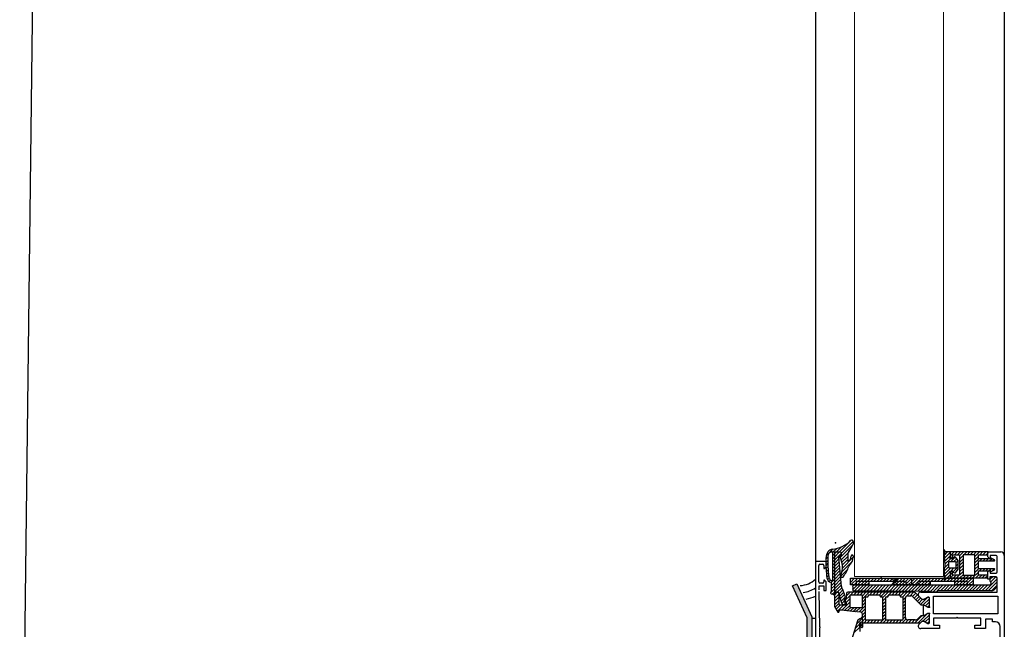
# Model space of a CAD drawing. Units: millimetres. Extents: x -2182 to 10797, y -10604 to -2342.
# Drawn here: x 5326 to 5743, y -9487 to -9229 of the extents above; entities that cross this region are included whole.
import ezdxf

# ---------------------------------------------------------------- set-up
doc = ezdxf.new("R2010")
doc.units = ezdxf.units.MM
doc.layers.add('LPT.PROFILI', color=3, linetype='Continuous')
doc.layers.add('LPT.PROIEZIONI', color=1, linetype='Continuous')

msp = doc.modelspace()

# ---------------------------------------------------------------- hatches: boundary and pattern name
at = {"layer": 'LPT.PROFILI'}
h = msp.add_hatch(color=251, dxfattribs=at)
edge = h.paths.add_edge_path()
edge.add_line((5653.52, -9468.78), (5655.34, -9467.95))
edge.add_line((5655.34, -9467.95), (5661.74, -9482))
edge.add_line((5661.74, -9482), (5661.74, -9496.5))
edge.add_arc((5657.74, -9496.5), 4, -86.0995, 0, ccw=False)
edge.add_line((5658.01, -9500.49), (5328.12, -9510.52))
edge.add_line((5328.12, -9510.52), (5328.12, -9574.65))
edge.add_line((5328.12, -9574.65), (5336.93, -9568.05))
edge.add_line((5336.93, -9568.05), (5338.12, -9569.65))
edge.add_line((5338.12, -9569.65), (5329.32, -9576.25))
edge.add_arc((5328.12, -9574.65), 2, 180, 306.8496, ccw=False)
edge.add_line((5326.12, -9574.65), (5326.12, -9510.52))
edge.add_arc((5328.12, -9510.52), 2, 93.9005, 180, ccw=False)
edge.add_line((5327.99, -9508.52), (5657.87, -9498.49))
edge.add_arc((5657.74, -9496.5), 2, 273.9005, 360)
edge.add_line((5659.74, -9496.5), (5659.74, -9482.43))
edge.add_line((5659.74, -9482.43), (5653.52, -9468.78))

# ---------------------------------------------------------------- linework, layer by layer
msp.add_lwpolyline([(5653.52, -9468.78), (5655.34, -9467.95), (5661.74, -9482), (5661.74, -9496.5, -0.394412), (5658.01, -9500.49), (5328.12, -9510.52), (5328.12, -9574.65), (5336.93, -9568.05), (5338.12, -9569.65), (5329.32, -9576.25, -0.617912), (5326.12, -9574.65), (5326.12, -9510.52, -0.394412), (5327.99, -9508.52), (5657.87, -9498.49, 0.394412), (5659.74, -9496.5), (5659.74, -9482.43)], format="xyb", close=True, dxfattribs=at)
at = {"layer": 'LPT.PROFILI', "color": 251}
for radius, start, end in [(10.15, 272.4341, 313.1523), (13.15, 277.6474, 301.863), (16.15, 280.8486, 295.4562)]:
    msp.add_arc((5656.3, -9458.57), radius, start, end, dxfattribs=at)
at = {"layer": 'LPT.PROIEZIONI', "color": 252}
for p, q in [((5663.24, -8931.83), (5663.24, -9526.46)), ((5743.24, -8955.33), (5743.24, -9502.96)), ((5679.24, -9450.03), (5679.24, -9451.15)), ((5669.64, -9454.58), (5670.06, -9454.43)), ((5670.42, -9454.72), (5670.42, -9466.45)), ((5671.24, -9455.06), (5671.24, -9472.4)), ((5671.24, -9455.06), (5671.25, -9471.05)), ((5673.74, -9454.56), (5671.74, -9454.56)), ((5673.74, -9454.56), (5671.74, -9454.56)), ((5673.74, -9454.56), (5673.74, -9454.56)), ((5674.24, -9455.56), (5674.24, -9455.06)), ((5676.94, -9455.22), (5676.88, -9458.2)), ((5718.04, -9453.66), (5717.74, -9453.66)), ((5717.74, -9453.66), (5717.74, -9454.46)), ((5717.74, -9454.46), (5718.03, -9455.43)), ((5718.03, -9455.43), (5717.74, -9455.66)), ((5717.74, -9455.66), (5717.74, -9456.26)), ((5718.25, -9454.46), (5718.04, -9453.66)), ((5736.24, -9454.46), (5718.25, -9454.46)), ((5720.24, -9454.46), (5720.24, -9456.76)), ((5720.24, -9454.46), (5720.24, -9454.46)), ((5721.24, -9457.46), (5721.24, -9455.66)), ((5721.24, -9455.66), (5724.24, -9455.66)), ((5724.24, -9455.66), (5724.24, -9459.66)), ((5730.74, -9455.66), (5725.74, -9455.66)), ((5725.74, -9455.66), (5725.74, -9464.26)), ((5730.74, -9464.26), (5730.74, -9455.66)), ((5732.24, -9457.46), (5732.24, -9455.66)), ((5732.24, -9455.66), (5736.24, -9455.66)), ((5736.24, -9456.51), (5736.24, -9454.46)), ((5736.74, -9454.46), (5741.74, -9454.46)), ((5739.74, -9455.96), (5737.24, -9455.96)), ((5737.24, -9455.96), (5737.24, -9457.21)), ((5667.23, -9458.46), (5663.74, -9458.46)), ((5664.63, -9467.16), (5664.63, -9460.16)), ((5665.13, -9459.66), (5666.23, -9459.66)), ((5666.73, -9460.16), (5666.73, -9461.46)), ((5667.73, -9461.82), (5667.74, -9456.78)), ((5667.73, -9460.76), (5667.73, -9458.96)), ((5674.24, -9469.08), (5673.09, -9456.61)), ((5673.59, -9456.06), (5673.74, -9456.06)), ((5673.64, -9456.06), (5673.74, -9456.06)), ((5678.3, -9456.33), (5678.3, -9456.21)), ((5679.24, -9456.17), (5679.24, -9456.84)), ((5717.74, -9456.26), (5718.04, -9456.56)), ((5718.04, -9456.56), (5717.74, -9456.86)), ((5717.74, -9456.86), (5717.74, -9457.46)), ((5717.74, -9457.46), (5718.04, -9457.76)), ((5718.04, -9457.76), (5717.74, -9458.06)), ((5717.74, -9458.06), (5717.74, -9458.66)), ((5717.74, -9458.66), (5718.04, -9458.96)), ((5718.04, -9458.96), (5718.04, -9460.96)), ((5719.77, -9458.76), (5719.97, -9458.56)), ((5719.77, -9461.16), (5719.77, -9458.76)), ((5719.94, -9456.96), (5720.24, -9456.66)), ((5720.24, -9457.26), (5719.94, -9456.96)), ((5719.97, -9458.56), (5722.47, -9458.56)), ((5720.24, -9456.76), (5720.94, -9457.46)), ((5721.25, -9457.09), (5720.24, -9457.26)), ((5720.94, -9457.46), (5721.24, -9457.46)), ((5722.14, -9456.58), (5721.25, -9457.09)), ((5722.57, -9456.64), (5722.14, -9456.58)), ((5722.47, -9458.56), (5722.67, -9458.76)), ((5723.64, -9458.16), (5722.57, -9456.64)), ((5722.67, -9458.76), (5722.67, -9461.16)), ((5722.67, -9458.76), (5722.67, -9461.16)), ((5723.64, -9461.76), (5723.64, -9458.16)), ((5724.24, -9459.66), (5724.54, -9459.96)), ((5724.54, -9459.96), (5724.24, -9460.26)), ((5737.24, -9457.46), (5732.24, -9457.46)), ((5732.24, -9461.66), (5732.24, -9458.26)), ((5732.24, -9458.26), (5739.04, -9458.26)), ((5736.94, -9457.21), (5736.24, -9456.51)), ((5737.24, -9457.21), (5736.94, -9457.21)), ((5737.35, -9457.26), (5737.24, -9457.46)), ((5737.47, -9457.17), (5737.35, -9457.26)), ((5737.61, -9457.18), (5737.47, -9457.17)), ((5739.12, -9457.88), (5737.61, -9457.18)), ((5739.04, -9458.26), (5739.23, -9458.11)), ((5739.23, -9458.11), (5739.12, -9457.88)), ((5740.24, -9462.96), (5740.24, -9456.46)), ((5666.73, -9461.46), (5667.03, -9461.46)), ((5667.03, -9461.46), (5667.73, -9460.76)), ((5718.04, -9460.96), (5717.74, -9461.26)), ((5717.74, -9461.26), (5717.74, -9461.86)), ((5717.74, -9461.86), (5718.04, -9462.16)), ((5718.04, -9462.16), (5717.74, -9462.46)), ((5717.74, -9462.46), (5717.74, -9463.06)), ((5717.74, -9463.06), (5718.04, -9463.36)), ((5718.04, -9463.36), (5717.74, -9463.66)), ((5717.74, -9463.66), (5717.74, -9464.26)), ((5717.74, -9464.26), (5718.03, -9464.5)), ((5719.97, -9461.36), (5719.77, -9461.16)), ((5719.94, -9462.96), (5720.24, -9462.66)), ((5720.24, -9463.26), (5719.94, -9462.96)), ((5722.47, -9461.36), (5719.97, -9461.36)), ((5720.94, -9462.46), (5720.24, -9463.16)), ((5720.24, -9462.66), (5721.25, -9462.84)), ((5720.24, -9463.16), (5720.24, -9465.46)), ((5721.24, -9462.46), (5720.94, -9462.46)), ((5721.24, -9464.26), (5721.24, -9462.46)), ((5724.24, -9464.26), (5721.24, -9464.26)), ((5721.25, -9462.84), (5722.14, -9463.35)), ((5722.14, -9463.35), (5722.57, -9463.29)), ((5722.67, -9461.16), (5722.47, -9461.36)), ((5722.57, -9463.29), (5723.64, -9461.76)), ((5724.24, -9460.26), (5724.24, -9464.26)), ((5725.74, -9464.26), (5730.74, -9464.26)), ((5730.74, -9464.26), (5730.74, -9464.26)), ((5739.04, -9461.66), (5732.24, -9461.66)), ((5732.24, -9464.26), (5732.24, -9462.46)), ((5732.24, -9462.46), (5737.24, -9462.46)), ((5736.24, -9464.26), (5732.24, -9464.26)), ((5736.24, -9462.91), (5736.94, -9462.21)), ((5736.24, -9465.96), (5736.24, -9462.91)), ((5736.94, -9462.21), (5737.24, -9462.21)), ((5737.24, -9462.21), (5737.24, -9463.46)), ((5737.24, -9462.46), (5737.35, -9462.66)), ((5737.24, -9463.46), (5739.74, -9463.46)), ((5737.35, -9462.66), (5737.47, -9462.75)), ((5737.47, -9462.75), (5737.61, -9462.75)), ((5737.61, -9462.75), (5739.12, -9462.05)), ((5739.23, -9461.82), (5739.04, -9461.66)), ((5739.12, -9462.05), (5739.23, -9461.82)), ((5666.23, -9467.66), (5665.13, -9467.66)), ((5667.03, -9466.46), (5666.73, -9466.46)), ((5666.73, -9466.46), (5666.73, -9467.16)), ((5667.73, -9467.16), (5667.03, -9466.46)), ((5667.73, -9470.86), (5667.73, -9467.16)), ((5670.08, -9466.68), (5669.69, -9466.45)), ((5670.02, -9471.07), (5670.02, -9467.76)), ((5678.05, -9468.46), (5678.05, -9465.56)), ((5678.05, -9465.56), (5730.05, -9465.56)), ((5685.85, -9468.46), (5678.05, -9468.46)), ((5679.24, -9468.85), (5679.24, -9468.46)), ((5679.24, -9468.46), (5736.97, -9468.46)), ((5701.55, -9466.96), (5680.55, -9466.96)), ((5680.55, -9466.96), (5680.55, -9468.46)), ((5685.85, -9466.96), (5685.85, -9468.46)), ((5698.04, -9468.22), (5695.54, -9465.72)), ((5698.04, -9465.72), (5695.54, -9468.22)), ((5696.25, -9468.46), (5696.25, -9466.96)), ((5711.85, -9468.46), (5696.25, -9468.46)), ((5701.55, -9466.96), (5701.55, -9468.46)), ((5704.05, -9468.46), (5704.05, -9465.56)), ((5727.55, -9466.96), (5706.55, -9466.96)), ((5706.55, -9466.96), (5706.55, -9468.46)), ((5711.85, -9466.96), (5711.85, -9468.46)), ((5718.03, -9464.5), (5717.74, -9465.46)), ((5717.74, -9465.46), (5717.74, -9466.26)), ((5717.74, -9466.26), (5718.04, -9466.26)), ((5718.04, -9466.26), (5718.25, -9465.46)), ((5718.25, -9465.46), (5736.24, -9465.46)), ((5722.25, -9468.46), (5722.25, -9466.96)), ((5730.05, -9468.46), (5722.25, -9468.46)), ((5727.55, -9466.96), (5727.55, -9468.46)), ((5730.05, -9465.56), (5730.05, -9468.46)), ((5737.14, -9465.96), (5736.24, -9465.96)), ((5739.74, -9464.96), (5737.14, -9464.96)), ((5737.14, -9464.96), (5737.14, -9465.96)), ((5740.24, -9471.46), (5740.24, -9465.46)), ((5664.86, -9470.57), (5664.84, -9468.86)), ((5664.84, -9468.86), (5666.74, -9468.86)), ((5665.04, -9486.16), (5664.87, -9471.17)), ((5666.74, -9468.86), (5666.74, -9470.86)), ((5666.74, -9470.86), (5667.73, -9470.86)), ((5670.76, -9472.44), (5670.08, -9472.37)), ((5671.24, -9471.86), (5671.24, -9477.11)), ((5672.74, -9471.56), (5671.54, -9471.56)), ((5673.24, -9472.06), (5673.24, -9472.86)), ((5673.24, -9476.76), (5673.24, -9472.36)), ((5675.91, -9473.65), (5674.85, -9470.38)), ((5676.44, -9472.02), (5676.24, -9474.27)), ((5704.95, -9471.56), (5676.93, -9471.56)), ((5679.24, -9469.86), (5679.24, -9469.45)), ((5679.24, -9470.96), (5679.24, -9470.46)), ((5711.94, -9471.16), (5679.24, -9470.96)), ((5708.33, -9474.53), (5705.66, -9471.86)), ((5707.82, -9471.46), (5740.24, -9471.46)), ((5714.44, -9471.46), (5712.24, -9471.46)), ((5737.82, -9470.96), (5714.74, -9470.96)), ((5714.74, -9470.96), (5714.74, -9471.16)), ((5740.09, -9469.32), (5738.88, -9470.52)), ((5673.24, -9472.86), (5674.28, -9476.07)), ((5675.23, -9476.76), (5675.94, -9476.76)), ((5675.45, -9475.39), (5675.91, -9473.65)), ((5676.24, -9474.27), (5675.67, -9475.26)), ((5675.94, -9475.76), (5675.74, -9475.76)), ((5675.84, -9475.56), (5675.98, -9475.56)), ((5676.24, -9475.82), (5676.24, -9476.76)), ((5676.24, -9476.46), (5676.24, -9476.06)), ((5677.74, -9473.06), (5677.74, -9477.66)), ((5682.84, -9472.76), (5678.04, -9472.76)), ((5683.14, -9477.66), (5683.14, -9473.06)), ((5685.24, -9473.56), (5684.34, -9473.56)), ((5684.34, -9473.56), (5684.34, -9482.96)), ((5690.64, -9472.76), (5685.54, -9472.76)), ((5685.54, -9472.76), (5685.54, -9473.26)), ((5690.64, -9473.26), (5690.64, -9472.76)), ((5691.84, -9473.56), (5690.94, -9473.56)), ((5691.84, -9482.96), (5691.84, -9473.56)), ((5693.74, -9473.56), (5692.84, -9473.56)), ((5692.84, -9473.56), (5692.84, -9482.96)), ((5699.14, -9472.76), (5694.04, -9472.76)), ((5694.04, -9472.76), (5694.04, -9473.26)), ((5699.14, -9473.26), (5699.14, -9472.76)), ((5700.34, -9473.56), (5699.44, -9473.56)), ((5700.34, -9482.96), (5700.34, -9473.56)), ((5701.34, -9482.26), (5701.34, -9474.06)), ((5702.34, -9473.06), (5703.68, -9473.06)), ((5704.39, -9473.35), (5707.92, -9476.83)), ((5708.35, -9474.48), (5707.05, -9473.17)), ((5708.13, -9476.91), (5709.15, -9476.91)), ((5709.15, -9474.56), (5708.56, -9474.56)), ((5709.16, -9474.61), (5708.56, -9474.61)), ((5710.79, -9473.66), (5709.3, -9474.52)), ((5710.8, -9473.71), (5709.31, -9474.57)), ((5711.24, -9473.66), (5710.79, -9473.66)), ((5711.21, -9473.71), (5710.8, -9473.71)), ((5711.49, -9477.54), (5711.49, -9473.99)), ((5711.54, -9477.56), (5711.54, -9473.96)), ((5713.24, -9480.71), (5713.24, -9473.21)), ((5713.24, -9473.21), (5740.54, -9473.21)), ((5740.54, -9473.21), (5740.54, -9480.71)), ((5671.37, -9477.61), (5672.7, -9479.91)), ((5673.26, -9479.76), (5673.26, -9479.36)), ((5675.94, -9477.06), (5673.54, -9477.06)), ((5673.56, -9479.06), (5674.26, -9479.06)), ((5674.26, -9479.06), (5680.02, -9479.65)), ((5678.04, -9477.96), (5682.84, -9477.96)), ((5680.88, -9479.74), (5682.21, -9479.88)), ((5683.29, -9485.99), (5683.11, -9480.83)), ((5709.04, -9481.46), (5709.04, -9476.96)), ((5709.04, -9476.96), (5709.15, -9476.96)), ((5709.3, -9477), (5710.79, -9477.86)), ((5710.79, -9480.56), (5709.3, -9481.42)), ((5709.31, -9476.95), (5710.8, -9477.81)), ((5710.8, -9480.61), (5709.31, -9481.47)), ((5710.79, -9477.86), (5711.24, -9477.86)), ((5711.24, -9480.56), (5710.79, -9480.56)), ((5710.8, -9477.81), (5711.21, -9477.81)), ((5711.21, -9480.61), (5710.8, -9480.61)), ((5711.49, -9484.43), (5711.49, -9480.89)), ((5711.54, -9484.46), (5711.54, -9480.86)), ((5740.54, -9480.71), (5713.24, -9480.71)), ((5681.04, -9483.58), (5675.87, -9500.46)), ((5682.35, -9482.7), (5681.22, -9483.36)), ((5682.18, -9488.16), (5682.05, -9484.57)), ((5682.47, -9484.61), (5682.42, -9485.98)), ((5682.83, -9482.1), (5682.55, -9482.56)), ((5683.53, -9484.46), (5707.64, -9484.46)), ((5684.64, -9483.26), (5691.54, -9483.26)), ((5693.14, -9483.26), (5700.04, -9483.26)), ((5705.41, -9483.26), (5702.34, -9483.26)), ((5707.92, -9481.6), (5706.81, -9482.69)), ((5707.05, -9485.26), (5708.35, -9483.95)), ((5707.86, -9484.38), (5708.33, -9483.9)), ((5709.15, -9481.51), (5708.13, -9481.51)), ((5708.56, -9483.81), (5709.16, -9483.81)), ((5708.56, -9483.86), (5709.15, -9483.86)), ((5709.15, -9481.46), (5709.04, -9481.46)), ((5709.3, -9483.9), (5710.79, -9484.76)), ((5709.31, -9483.85), (5710.8, -9484.71)), ((5710.79, -9484.76), (5711.24, -9484.76)), ((5710.8, -9484.71), (5711.21, -9484.71)), ((5722.94, -9482.46), (5713.24, -9482.46)), ((5713.24, -9482.46), (5713.24, -9485.46)), ((5723.24, -9482.16), (5722.94, -9482.46)), ((5723.54, -9482.46), (5723.24, -9482.16)), ((5733.24, -9482.46), (5723.54, -9482.46)), ((5733.24, -9485.46), (5733.24, -9482.46)), ((5738.24, -9482.91), (5735.24, -9482.91)), ((5735.24, -9482.91), (5735.24, -9486.96)), ((5738.24, -9484.06), (5738.24, -9482.91)), ((5739.44, -9484.06), (5738.24, -9484.06)), ((5665.24, -9503.46), (5665.04, -9486.56)), ((5715.74, -9486.96), (5707.82, -9486.96)), ((5713.24, -9485.46), (5715.74, -9485.46)), ((5715.74, -9485.46), (5715.74, -9486.96)), ((5730.74, -9486.96), (5730.74, -9485.46)), ((5730.74, -9485.46), (5733.24, -9485.46)), ((5735.24, -9486.96), (5730.74, -9486.96)), ((5741.44, -9497.46), (5741.44, -9486.06))]:
    msp.add_line(p, q, dxfattribs=at)
at = {"layer": 'LPT.PROIEZIONI', "color": 252, "linetype": 'Continuous', "lineweight": 0}
for p, q in [((5679.79, -9464.87), (5679.79, -8993.43)), ((5717.54, -9464.87), (5717.54, -8993.43)), ((5679.79, -9464.87), (5717.54, -9464.87))]:
    msp.add_line(p, q, dxfattribs=at)
at = {"layer": 'LPT.PROIEZIONI', "color": 252, "linetype": 'Continuous'}
for p, q in [((5671.24, -9458), (5679.23, -9450.01)), ((5673.33, -9454.56), (5678.38, -9449.52)), ((5673.71, -9456.88), (5679.06, -9451.53)), ((5667.77, -9456.08), (5670.62, -9453.24)), ((5670.42, -9454.78), (5672.25, -9452.96)), ((5670.42, -9456.12), (5671.24, -9455.31)), ((5671.24, -9455.31), (5671.99, -9454.56)), ((5671.24, -9456.66), (5673.33, -9454.56)), ((5671.99, -9454.56), (5674.26, -9452.29)), ((5674.1, -9457.83), (5676.99, -9454.94)), ((5678.3, -9456.33), (5678.84, -9455.79)), ((5717.74, -9455.96), (5719.23, -9454.46)), ((5717.74, -9457.3), (5720.58, -9454.46)), ((5717.74, -9458.65), (5721.93, -9454.46)), ((5717.77, -9454.58), (5718.18, -9454.17)), ((5722.07, -9455.66), (5723.27, -9454.46)), ((5723.42, -9455.66), (5724.62, -9454.46)), ((5724.24, -9456.19), (5725.97, -9454.46)), ((5724.24, -9457.54), (5725.74, -9456.04)), ((5726.11, -9455.66), (5727.31, -9454.46)), ((5727.46, -9455.66), (5728.66, -9454.46)), ((5728.81, -9455.66), (5730.01, -9454.46)), ((5730.16, -9455.66), (5731.36, -9454.46)), ((5730.74, -9456.43), (5732.7, -9454.46)), ((5732.85, -9455.66), (5734.05, -9454.46)), ((5734.2, -9455.66), (5735.4, -9454.46)), ((5735.54, -9455.66), (5736.24, -9454.97)), ((5667.74, -9457.47), (5668.5, -9456.71)), ((5667.74, -9458.81), (5668.47, -9458.08)), ((5667.74, -9460.16), (5668.48, -9459.42)), ((5670.42, -9457.47), (5671.24, -9456.66)), ((5670.42, -9458.82), (5671.24, -9458.01)), ((5670.42, -9460.17), (5671.24, -9459.35)), ((5671.24, -9459.35), (5673.16, -9457.43)), ((5671.24, -9460.7), (5673.28, -9458.66)), ((5671.24, -9462.04), (5673.39, -9459.89)), ((5674.41, -9458.87), (5676.91, -9456.37)), ((5674.46, -9462.87), (5678.8, -9458.52)), ((5674.6, -9460.03), (5676.89, -9457.75)), ((5674.64, -9461.34), (5679.24, -9456.74)), ((5717.74, -9461.35), (5719.74, -9459.35)), ((5718.04, -9459.7), (5720.52, -9457.21)), ((5720.52, -9458.56), (5722.46, -9456.63)), ((5720.61, -9457.13), (5721.24, -9456.5)), ((5721.87, -9458.56), (5723.07, -9457.36)), ((5722.64, -9459.14), (5723.63, -9458.15)), ((5722.64, -9460.49), (5723.64, -9459.49)), ((5724.24, -9458.89), (5725.74, -9457.39)), ((5724.24, -9461.58), (5725.74, -9460.08)), ((5724.52, -9459.95), (5725.74, -9458.73)), ((5730.74, -9457.77), (5732.24, -9456.27)), ((5730.74, -9459.12), (5732.4, -9457.46)), ((5730.74, -9460.47), (5732.24, -9458.97)), ((5732.94, -9458.26), (5733.74, -9457.46)), ((5734.29, -9458.26), (5735.09, -9457.46)), ((5735.64, -9458.26), (5736.44, -9457.46)), ((5736.98, -9458.26), (5737.92, -9457.33)), ((5738.33, -9458.26), (5738.84, -9457.75)), ((5667.73, -9461.51), (5668.51, -9460.73)), ((5667.78, -9462.81), (5668.58, -9462.01)), ((5667.89, -9464.05), (5668.67, -9463.27)), ((5670.42, -9461.51), (5671.24, -9460.7)), ((5670.42, -9462.86), (5671.24, -9462.05)), ((5670.42, -9464.21), (5671.24, -9463.39)), ((5671.24, -9463.39), (5673.51, -9461.13)), ((5671.24, -9464.73), (5673.62, -9462.36)), ((5671.24, -9466.08), (5673.73, -9463.59)), ((5673.95, -9464.72), (5676.88, -9461.79)), ((5717.74, -9462.69), (5719.74, -9460.69)), ((5717.74, -9464.04), (5720.41, -9461.36)), ((5717.77, -9465.35), (5720.05, -9463.08)), ((5719.01, -9465.46), (5721.24, -9463.23)), ((5720.36, -9465.46), (5721.56, -9464.26)), ((5720.43, -9462.7), (5721.76, -9461.36)), ((5721.49, -9462.98), (5723.64, -9460.83)), ((5721.7, -9465.46), (5722.9, -9464.26)), ((5722.53, -9463.29), (5722.66, -9463.15)), ((5723.05, -9465.46), (5725.74, -9462.77)), ((5724.24, -9462.93), (5725.74, -9461.43)), ((5724.4, -9465.46), (5725.74, -9464.12)), ((5725.74, -9465.46), (5726.94, -9464.26)), ((5727.09, -9465.46), (5728.29, -9464.26)), ((5728.44, -9465.46), (5729.64, -9464.26)), ((5729.78, -9465.46), (5732.24, -9463.01)), ((5730.74, -9461.82), (5732.24, -9460.32)), ((5730.74, -9463.16), (5732.24, -9461.66)), ((5731.13, -9465.46), (5732.33, -9464.26)), ((5732.48, -9465.46), (5733.68, -9464.26)), ((5732.78, -9462.46), (5733.58, -9461.66)), ((5733.83, -9465.46), (5735.03, -9464.26)), ((5734.13, -9462.46), (5734.93, -9461.66)), ((5735.17, -9465.46), (5736.24, -9464.4)), ((5735.48, -9462.46), (5736.28, -9461.66)), ((5736.83, -9462.46), (5737.63, -9461.66)), ((5738.13, -9462.5), (5738.97, -9461.66)), ((5668.05, -9465.23), (5668.79, -9464.5)), ((5668.39, -9466.24), (5669.02, -9465.61)), ((5669.01, -9466.97), (5669.6, -9466.38)), ((5669.87, -9467.46), (5671.24, -9466.09)), ((5670.02, -9468.65), (5671.24, -9467.44)), ((5670.42, -9465.55), (5671.24, -9464.74)), ((5671.25, -9467.43), (5673.85, -9464.83)), ((5671.25, -9468.77), (5673.96, -9466.06)), ((5671.25, -9470.12), (5674.07, -9467.29)), ((5671.35, -9471.37), (5674.19, -9468.53)), ((5674.85, -9465.17), (5675.05, -9464.97)), ((5678.05, -9466.01), (5678.5, -9465.56)), ((5678.05, -9467.35), (5679.84, -9465.56)), ((5678.29, -9468.46), (5681.19, -9465.56)), ((5678.94, -9469.16), (5679.64, -9468.46)), ((5679.05, -9470.4), (5680.99, -9468.46)), ((5679.64, -9468.46), (5682.54, -9465.56)), ((5679.83, -9470.97), (5685.23, -9465.56)), ((5680.99, -9468.46), (5683.89, -9465.56)), ((5681.17, -9470.98), (5683.68, -9468.46)), ((5682.51, -9470.98), (5685.03, -9468.46)), ((5683.68, -9468.46), (5686.58, -9465.56)), ((5683.85, -9470.99), (5686.37, -9468.46)), ((5685.03, -9468.46), (5685.85, -9467.64)), ((5685.18, -9471), (5687.72, -9468.46)), ((5686.52, -9471.01), (5689.07, -9468.46)), ((5686.53, -9466.96), (5687.93, -9465.56)), ((5687.86, -9471.02), (5690.41, -9468.46)), ((5687.87, -9466.96), (5689.27, -9465.56)), ((5689.2, -9471.02), (5691.76, -9468.46)), ((5689.22, -9466.96), (5690.62, -9465.56)), ((5690.54, -9471.03), (5693.11, -9468.46)), ((5690.57, -9466.96), (5691.97, -9465.56)), ((5691.88, -9471.04), (5694.46, -9468.46)), ((5691.91, -9466.96), (5693.31, -9465.56)), ((5693.22, -9471.05), (5695.8, -9468.46)), ((5693.26, -9466.96), (5694.66, -9465.56)), ((5694.56, -9471.06), (5697.15, -9468.46)), ((5694.61, -9466.96), (5696.01, -9465.56)), ((5695.89, -9471.07), (5698.5, -9468.46)), ((5695.96, -9466.96), (5697.36, -9465.56)), ((5696.25, -9468.01), (5698.7, -9465.56)), ((5697.15, -9468.46), (5700.05, -9465.56)), ((5697.23, -9471.07), (5699.84, -9468.46)), ((5698.5, -9468.46), (5701.4, -9465.56)), ((5698.57, -9471.08), (5704.09, -9465.56)), ((5699.84, -9468.46), (5702.74, -9465.56)), ((5699.91, -9471.09), (5702.54, -9468.46)), ((5701.25, -9471.1), (5703.88, -9468.46)), ((5702.54, -9468.46), (5704.05, -9466.95)), ((5702.59, -9471.11), (5708.13, -9465.56)), ((5703.88, -9468.46), (5704.05, -9468.29)), ((5703.93, -9471.11), (5706.58, -9468.46)), ((5704.05, -9466.95), (5705.44, -9465.56)), ((5704.05, -9468.29), (5706.78, -9465.56)), ((5705.27, -9471.12), (5710.83, -9465.56)), ((5706.58, -9468.46), (5709.48, -9465.56)), ((5706.61, -9471.13), (5709.27, -9468.46)), ((5707.94, -9471.14), (5711.85, -9467.23)), ((5709.27, -9468.46), (5712.17, -9465.56)), ((5709.28, -9471.15), (5711.97, -9468.46)), ((5710.62, -9471.16), (5713.31, -9468.46)), ((5711.94, -9471.19), (5714.66, -9468.46)), ((5712.12, -9466.96), (5713.52, -9465.56)), ((5713.01, -9471.46), (5716.01, -9468.46)), ((5713.47, -9466.96), (5714.87, -9465.56)), ((5714.81, -9466.96), (5716.21, -9465.56)), ((5714.86, -9470.96), (5717.36, -9468.46)), ((5716.16, -9466.96), (5717.56, -9465.56)), ((5716.2, -9470.96), (5718.7, -9468.46)), ((5717.51, -9466.96), (5718.91, -9465.56)), ((5717.55, -9470.96), (5720.05, -9468.46)), ((5718.86, -9466.96), (5720.26, -9465.56)), ((5718.9, -9470.96), (5721.4, -9468.46)), ((5720.2, -9466.96), (5721.6, -9465.56)), ((5720.24, -9470.96), (5722.74, -9468.46)), ((5721.55, -9466.96), (5722.95, -9465.56)), ((5721.59, -9470.96), (5726.99, -9465.56)), ((5722.25, -9467.61), (5724.3, -9465.56)), ((5722.74, -9468.46), (5725.64, -9465.56)), ((5722.94, -9470.96), (5725.44, -9468.46)), ((5724.28, -9470.96), (5729.68, -9465.56)), ((5725.44, -9468.46), (5728.34, -9465.56)), ((5725.63, -9470.96), (5728.13, -9468.46)), ((5726.98, -9470.96), (5729.48, -9468.46)), ((5728.13, -9468.46), (5730.05, -9466.54)), ((5728.33, -9470.96), (5730.83, -9468.46)), ((5729.48, -9468.46), (5730.05, -9467.89)), ((5729.67, -9470.96), (5732.17, -9468.46)), ((5731.02, -9470.96), (5733.52, -9468.46)), ((5732.37, -9470.96), (5734.87, -9468.46)), ((5733.71, -9470.96), (5736.21, -9468.46)), ((5735.06, -9470.96), (5740.22, -9465.8)), ((5736.41, -9470.96), (5740.24, -9467.13)), ((5737.15, -9466.18), (5738.35, -9464.98)), ((5737.44, -9467.23), (5739.63, -9465.04)), ((5737.75, -9470.96), (5740.24, -9468.48)), ((5669.62, -9471.75), (5671.24, -9470.13)), ((5670.02, -9470), (5671.24, -9468.78)), ((5670.32, -9472.39), (5671.24, -9471.48)), ((5671.24, -9472.82), (5672.5, -9471.57)), ((5671.24, -9474.17), (5673.22, -9472.19)), ((5672.5, -9471.56), (5674.38, -9469.68)), ((5673.24, -9472.17), (5674.89, -9470.51)), ((5673.4, -9473.36), (5675.22, -9471.53)), ((5673.73, -9474.37), (5675.55, -9472.55)), ((5676.34, -9473.11), (5677.89, -9471.56)), ((5678.03, -9472.76), (5679.23, -9471.56)), ((5679.38, -9472.76), (5680.58, -9471.56)), ((5680.73, -9472.76), (5681.93, -9471.56)), ((5682.07, -9472.76), (5683.27, -9471.56)), ((5683.14, -9473.05), (5684.62, -9471.56)), ((5683.14, -9474.39), (5685.97, -9471.56)), ((5686.11, -9472.76), (5687.31, -9471.56)), ((5687.46, -9472.76), (5688.66, -9471.56)), ((5688.81, -9472.76), (5690.01, -9471.56)), ((5690.16, -9472.76), (5691.36, -9471.56)), ((5690.76, -9473.51), (5692.7, -9471.56)), ((5691.84, -9473.78), (5694.05, -9471.56)), ((5694.2, -9472.76), (5695.4, -9471.56)), ((5695.54, -9472.76), (5696.74, -9471.56)), ((5696.89, -9472.76), (5698.09, -9471.56)), ((5698.24, -9472.76), (5699.44, -9471.56)), ((5699.14, -9473.21), (5700.78, -9471.56)), ((5700.13, -9473.56), (5702.13, -9471.56)), ((5701.85, -9473.19), (5703.48, -9471.56)), ((5703.33, -9473.06), (5704.83, -9471.56)), ((5704.39, -9473.35), (5705.77, -9471.97)), ((5705.07, -9474.02), (5706.44, -9472.64)), ((5714.36, -9471.46), (5714.74, -9471.08)), ((5671.24, -9475.52), (5673.24, -9473.52)), ((5671.24, -9476.86), (5673.24, -9474.86)), ((5671.54, -9477.91), (5673.24, -9476.21)), ((5674.06, -9475.39), (5675.88, -9473.56)), ((5674.41, -9479.08), (5677.74, -9475.75)), ((5674.43, -9476.36), (5675.46, -9475.33)), ((5675.38, -9476.76), (5676.21, -9475.93)), ((5675.85, -9474.95), (5677.74, -9473.06)), ((5676.24, -9475.9), (5677.74, -9474.4)), ((5683.14, -9475.74), (5684.34, -9474.54)), ((5683.14, -9477.09), (5684.34, -9475.89)), ((5685.33, -9473.55), (5685.52, -9473.35)), ((5691.84, -9475.12), (5692.84, -9474.12)), ((5691.84, -9476.47), (5692.84, -9475.47)), ((5691.84, -9477.82), (5692.84, -9476.82)), ((5693.4, -9473.56), (5694.04, -9472.92)), ((5700.34, -9474.7), (5701.46, -9473.58)), ((5700.34, -9476.05), (5701.34, -9475.05)), ((5700.34, -9477.4), (5701.34, -9476.4)), ((5705.74, -9474.69), (5707.12, -9473.31)), ((5706.42, -9475.35), (5707.79, -9473.99)), ((5707.1, -9476.02), (5708.51, -9474.61)), ((5707.78, -9476.69), (5710.7, -9473.77)), ((5708.91, -9476.91), (5711.49, -9474.33)), ((5709.88, -9477.28), (5711.49, -9475.67)), ((5672.04, -9478.76), (5673.73, -9477.06)), ((5672.53, -9479.61), (5675.08, -9477.06)), ((5675.63, -9479.2), (5677.74, -9477.1)), ((5676.86, -9479.33), (5678.22, -9477.96)), ((5678.08, -9479.45), (5679.57, -9477.96)), ((5679.3, -9479.58), (5680.91, -9477.96)), ((5680.64, -9479.59), (5682.26, -9477.96)), ((5681.75, -9479.83), (5684.34, -9477.23)), ((5682.79, -9480.13), (5684.34, -9478.58)), ((5683.12, -9481.14), (5684.34, -9479.93)), ((5691.84, -9479.16), (5692.84, -9478.16)), ((5691.84, -9480.51), (5692.84, -9479.51)), ((5691.84, -9481.86), (5692.84, -9480.86)), ((5700.34, -9478.75), (5701.34, -9477.75)), ((5700.34, -9480.09), (5701.34, -9479.09)), ((5700.34, -9481.44), (5701.34, -9480.44)), ((5706.74, -9484.46), (5710.31, -9480.9)), ((5708.74, -9483.81), (5711.49, -9481.06)), ((5710.74, -9477.78), (5711.49, -9477.02)), ((5680.01, -9486.95), (5682.06, -9484.9)), ((5680.61, -9485.01), (5684.34, -9481.28)), ((5682.42, -9485.88), (5683.26, -9485.05)), ((5682.46, -9484.5), (5684.34, -9482.62)), ((5683.84, -9484.46), (5685.04, -9483.26)), ((5685.19, -9484.46), (5686.39, -9483.26)), ((5686.54, -9484.46), (5687.74, -9483.26)), ((5687.88, -9484.46), (5689.08, -9483.26)), ((5689.23, -9484.46), (5690.43, -9483.26)), ((5690.58, -9484.46), (5692.84, -9482.2)), ((5691.93, -9484.46), (5693.13, -9483.26)), ((5693.27, -9484.46), (5694.47, -9483.26)), ((5694.62, -9484.46), (5695.82, -9483.26)), ((5695.97, -9484.46), (5697.17, -9483.26)), ((5697.31, -9484.46), (5698.51, -9483.26)), ((5698.66, -9484.46), (5699.86, -9483.26)), ((5700.01, -9484.46), (5701.57, -9482.9)), ((5700.34, -9482.79), (5701.34, -9481.79)), ((5701.36, -9484.46), (5702.56, -9483.26)), ((5702.7, -9484.46), (5703.9, -9483.26)), ((5704.05, -9484.46), (5705.25, -9483.26)), ((5705.4, -9484.46), (5708.35, -9481.51)), ((5709.78, -9484.12), (5711.49, -9482.41)), ((5710.63, -9484.62), (5711.49, -9483.76)), ((5679.42, -9488.89), (5682.11, -9486.2))]:
    msp.add_line(p, q, dxfattribs=at)
at = {"layer": 'LPT.PROIEZIONI', "color": 252, "ltscale": 3}
msp.add_lwpolyline([(5334.99, -8938.99), (5327.99, -9508.52)], dxfattribs=at)
at = {"layer": 'LPT.PROIEZIONI', "color": 251}
msp.add_lwpolyline([(5661.74, -9482.48), (5663.24, -9482.48)], dxfattribs=at)
at = {"layer": 'LPT.PROIEZIONI', "color": 252}
for centre, radius, start, end in [((5669.31, -9440.7), 12.6, 275.3417, 314.4483), ((5665.9, -9445.2), 14.61, 321.7403, 335.9382), ((5678.62, -9450.1), 0.624, 6.3489, 140.5285), ((5671.15, -9456.6), 3.42, 101.2043, 182.9882), ((5670.38, -9456.29), 1.87, 113.3488, 179.2646), ((5670.12, -9454.72), 0.3, 360, 101.9569), ((5671.74, -9455.06), 0.5, 90, 180), ((5671.74, -9455.06), 0.5, 90, 180.0309), ((5673.74, -9455.06), 0.5, 0, 90), ((5673.74, -9455.06), 0.5, 0, 90), ((5673.74, -9455.56), 0.5, 270, 0), ((5673.74, -9455.56), 0.5, 270, 0), ((5678.78, -9455.45), 1.85, 139.5036, 172.7904), ((5678.77, -9456.26), 0.475, 11.2849, 174.0497), ((5736.74, -9454.96), 0.5, 90, 180), ((5739.74, -9456.46), 0.5, 0, 90), ((5741.74, -9455.96), 1.5, 0, 90), ((5663.74, -9458.96), 0.5, 90, 180), ((5665.13, -9460.16), 0.5, 90, 180), ((5666.23, -9460.16), 0.5, 0, 90), ((5667.23, -9458.96), 0.5, 0, 90), ((5725.57, -9458.47), 57.1, 177.7881, 186.5664), ((5673.59, -9456.56), 0.5, 90, 185.2588), ((5673.64, -9456.29), 0.222, 88.6003, 222.4453), ((5665.26, -9460.99), 9.39, 338.4597, 29.0009), ((5677.13, -9458.23), 0.25, 174.7343, 297.2123), ((5675.74, -9456.37), 2.56, 305.9101, 0.9618), ((5680.16, -9461.72), 3, 135.3318, 159.1957), ((5675.04, -9456.66), 4.2, 315.3318, 357.4906), ((5692.17, -9461.25), 24.44, 181.3343, 189.8325), ((5659.53, -9453.88), 19.07, 324.5613, 339.1957), ((5739.74, -9462.96), 0.5, 270, 0), ((5665.13, -9467.16), 0.5, 180, 270), ((5666.23, -9467.16), 0.5, 270, 0), ((5670.72, -9464.9), 2.69, 191.1682, 250.7509), ((5670.99, -9464.72), 2.16, 187.4255, 232.9498), ((5669.69, -9467.74), 0.334, 356.6355, 63.6985), ((5670.17, -9466.45), 0.254, 248.9642, 357.8157), ((5674.54, -9464.66), 0.593, 157.2503, 332.3326), ((5736.97, -9467.76), 0.7, 270, 41.8103), ((5738.54, -9466.36), 1.4, 90, 221.8103), ((5739.24, -9465.96), 1, 0, 90), ((5739.74, -9465.46), 0.5, 0, 90), ((5670.32, -9471.71), 0.705, 115.0229, 250.3231), ((5670.89, -9471.14), 1.3, 264.4149, 285.4816), ((5671.54, -9471.86), 0.3, 90, 180), ((5671.75, -9471.06), 0.5, 179, 270), ((5672.44, -9472.36), 0.8, 360, 90), ((5672.74, -9472.06), 0.5, 0, 90), ((5676.23, -9468.93), 2, 184.3095, 226.274), ((5676.93, -9472.06), 0.5, 90, 175), ((5679.24, -9469.15), 0.3, 90, 270), ((5679.24, -9470.16), 0.3, 90, 270), ((5704.95, -9472.56), 1, 44.9947, 90), ((5707.75, -9472.46), 1, 86.428, 224.9405), ((5712.24, -9471.16), 0.3, 180, 270), ((5714.44, -9471.16), 0.3, 270, 0), ((5737.82, -9469.46), 1.5, 270, 315), ((5739.74, -9468.96), 0.5, 315, 0), ((5673.54, -9476.76), 0.3, 180, 270), ((5675.23, -9475.76), 1, 198, 270), ((5675.74, -9475.46), 0.3, 165, 270), ((5675.84, -9475.36), 0.2, 150, 270), ((5675.94, -9476.06), 0.3, 0, 90), ((5675.94, -9476.46), 0.3, 270, 360), ((5675.94, -9476.76), 0.3, 270, 0), ((5675.98, -9475.82), 0.26, 0, 90), ((5678.04, -9473.06), 0.3, 90, 180), ((5682.84, -9473.06), 0.3, 0, 90), ((5685.24, -9473.26), 0.3, 270, 0), ((5690.94, -9473.26), 0.3, 180, 270), ((5693.74, -9473.26), 0.3, 270, 0), ((5699.44, -9473.26), 0.3, 180, 270), ((5702.34, -9474.06), 1, 90, 180), ((5703.68, -9474.06), 1, 45.4887, 90), ((5708.13, -9476.61), 0.3, 224.999, 270.001), ((5708.56, -9474.26), 0.349, 228.5499, 269.987), ((5708.56, -9474.26), 0.3, 225, 270), ((5709.15, -9474.26), 0.3, 270, 300), ((5709.15, -9477.27), 0.354, 62.4235, 90.001), ((5709.16, -9474.32), 0.298, 269.9042, 300.0958), ((5711.21, -9474), 0.282, 0.1177, 90.0972), ((5711.24, -9473.96), 0.3, 0, 90), ((5672.24, -9477.11), 1, 180, 210), ((5672.96, -9479.76), 0.3, 210, 360), ((5673.56, -9479.36), 0.3, 90, 180), ((5678.04, -9477.66), 0.3, 180, 270), ((5680.05, -9479.35), 0.3, 264.3021, 315), ((5680.43, -9479.84), 0.321, 35.4041, 122.2423), ((5680.91, -9479.44), 0.3, 225, 264.3021), ((5682.11, -9480.87), 1, 2, 84.164), ((5682.84, -9477.66), 0.3, 270, 360), ((5709.15, -9477.26), 0.3, 60, 89.9964), ((5711.22, -9477.54), 0.273, 268.0939, 0.0176), ((5711.22, -9480.89), 0.273, 359.9824, 91.9061), ((5711.24, -9477.56), 0.3, 270, 0), ((5711.24, -9480.86), 0.3, 360, 90), ((5681.41, -9483.69), 0.383, 119.989, 162.9565), ((5682.26, -9484.56), 0.212, 345.5339, 182.1057), ((5682.23, -9482.34), 0.387, 289.3631, 325.7123), ((5682.98, -9482.18), 0.176, 359.2625, 152.4023), ((5683.53, -9484.16), 0.3, 182, 270), ((5684.64, -9482.96), 0.3, 180, 270), ((5691.54, -9482.96), 0.3, 270, 0), ((5693.14, -9482.96), 0.3, 180, 270), ((5700.04, -9482.96), 0.3, 270, 0), ((5702.34, -9482.26), 1, 180, 270), ((5705.41, -9481.26), 2, 270, 314.5113), ((5707.75, -9485.96), 1, 135.0595, 273.572), ((5707.64, -9484.16), 0.3, 270, 315.0053), ((5708.13, -9481.81), 0.3, 89.999, 135.001), ((5708.56, -9484.16), 0.349, 90.013, 131.4501), ((5708.56, -9484.16), 0.3, 90, 135), ((5709.15, -9481.16), 0.3, 270.0036, 300), ((5709.15, -9481.16), 0.354, 269.999, 297.5765), ((5709.15, -9484.16), 0.3, 60, 90), ((5709.16, -9484.11), 0.298, 59.9042, 90.0958), ((5711.21, -9484.43), 0.282, 269.9028, 359.8823), ((5711.24, -9484.46), 0.3, 270, 0), ((5739.44, -9486.07), 2, 0.0563, 89.9767), ((5665.04, -9486.36), 0.2, 271.3247, 90), ((5682.86, -9486.03), 0.438, 173.0495, 5.7125)]:
    msp.add_arc(centre, radius, start, end, dxfattribs=at)
for p in [(5671.74, -9450.56), (5671.24, -9454.56), (5691.05, -9465.51), (5671.24, -9471.56), (5711.54, -9477.86), (5711.54, -9480.56), (5683.24, -9484.46)]:
    msp.add_point(p, dxfattribs=at)

doc.saveas('drawing.dxf')
